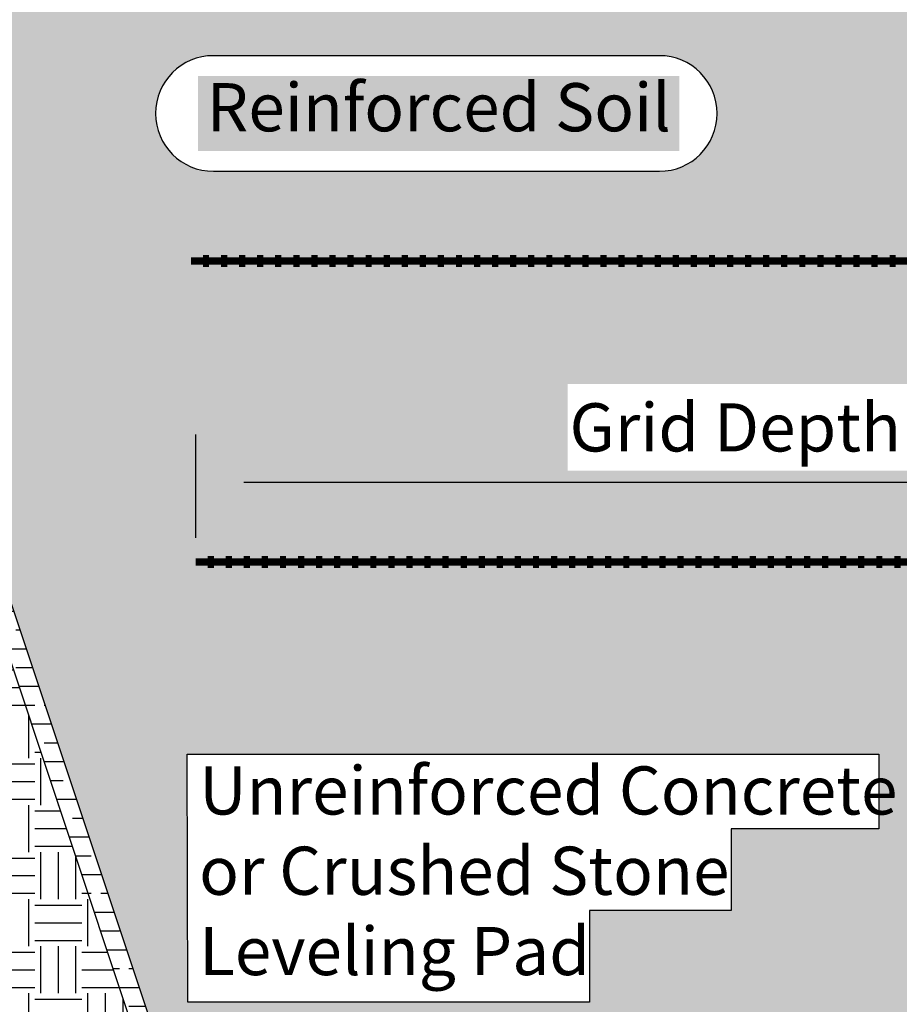
# Model space of a CAD drawing. Extents: x -30 to 149, y -61 to 20.
# Drawn here: x 85 to 90, y 7 to 14 of the extents above; entities that cross this region are included whole.
import ezdxf
from ezdxf.enums import TextEntityAlignment as Align

# ---------------------------------------------------------------- set-up
doc = ezdxf.new("R2010")
doc.units = 0
doc.header["$MEASUREMENT"] = 0
for name, color, linetype in [('Dtl-Sect-Exs-Grd-Hat', 17, 'Continuous'), ('Dtl-Sect-Grid', 2, 'Continuous'), ('Dtl-Sect-Outline-Excav-Lim', 41, 'Continuous'), ('Dtl-Sect-Stm-Wal-Drn-Composite', 2, 'Continuous'), ('Dtl-Sect-Wal-Fil-Hat', 51, 'Continuous'), ('GEN-TXT', 7, 'Continuous')]:
    doc.layers.add(name, color=color, linetype=linetype)
doc.layers.add('hat-lim', color=1, linetype='Continuous', plot=False)
doc.styles.add('Arial-L80-MS', font='ARIAL.TTF', dxfattribs={"height": 0.32})
doc.styles.add('Dim-Text', font='ARIAL.TTF')
doc.dimstyles.new('Dtl-Sht-MS .375 Scale', dxfattribs={"dimscale": 0, "dimtxt": 0.32, "dimasz": 0.32, "dimexe": 0.32, "dimexo": 0.16, "dimgap": 0.16, "dimtad": 1, "dimzin": 12, "dimdsep": 46, "dimtxsty": 'Dim-Text', "dimcen": 0.16, "dimclrd": 256, "dimclre": 256, "dimclrt": 256, "dimadec": 0, "dimazin": 3, "dimtfac": 1, "dimtmove": 0, "dimatfit": 0, "dimfxl": 0, "dimtolj": 1, "dimtzin": 0, "dimarcsym": 0})

# ---------------------------------------------------------------- blocks, each defined once
blk = doc.blocks.new('*D65')
at = {"layer": 'Defpoints', "color": 0}
for p in [(85.7569, 10.8533), (85.7569, 10.3257), (93.7552, 10.3257)]:
    blk.add_point(p, dxfattribs=at)
at = {"layer": 'GEN-TXT', "lineweight": -2}
for p, q in [((85.7569, 10.4857), (85.7569, 11.1733)), ((93.7552, 10.4857), (93.7552, 11.1733)), ((93.4352, 10.8533), (86.0769, 10.8533))]:
    blk.add_line(p, q, dxfattribs=at)
at = {"layer": 'GEN-TXT'}
for points in [[(86.0769, 10.9066), (86.0769, 10.7999), (85.7569, 10.8533)], [(93.4352, 10.9066), (93.4352, 10.7999), (93.7552, 10.8533)]]:
    blk.add_solid(points, dxfattribs=at)
at = {"layer": 'GEN-TXT', "insert": (89.3393, 11.2204), "char_height": 0.32, "attachment_point": 5, "style": 'Dim-Text'}
blk.add_mtext('\\A1;Grid Depth', dxfattribs=at)

msp = doc.modelspace()

# ---------------------------------------------------------------- hatches: boundary and pattern name
at = {"layer": 'Dtl-Sect-Exs-Grd-Hat'}
h = msp.add_hatch(dxfattribs=at)
h.set_pattern_fill('EARTH', color=256, scale=1.25, style=0)
h.paths.add_polyline_path([(80.58762, 16.85428), (80.86043, 16.4649), (81.13324, 15.8419), (81.48399, 15.37465), (81.62095, 14.89951), (81.73973, 14.59262), (81.78606, 14.44218), (82.01706, 13.82971), (82.32737, 13.07689), (82.63769, 12.45692), (82.948, 11.65982), (83.5243, 10.41988), (83.87895, 9.31279), (83.96761, 8.60425), (84.23359, 7.76286), (84.49958, 7.01004), (84.85422, 5.85867), (85.07539, 5.4659), (85.84271, 5.72167), (83.54993, 12.6), (81.47573, 18.8226), (78.34303, 19.04642), (78.57729, 18.57099), (79.35805, 18.20355), (80.15892, 17.67196)])
at = {"layer": 'Dtl-Sect-Stm-Wal-Drn-Composite'}
h = msp.add_hatch(dxfattribs=at)
h.set_pattern_fill('BRASS', color=256, style=0)
h.paths.add_polyline_path([(83.66852, 12.63953), (83.54993, 12.6), (87.74993, 0), (87.86852, 0.03953), (87.68655, 0.58544, -0.4318934), (87.66171, 0.60883, -0.2519569), (87.67223, 0.62839)])
at = {"layer": 'Dtl-Sect-Wal-Fil-Hat'}
h = msp.add_hatch(dxfattribs=at)
h.set_pattern_fill('AR-SAND', color=256, scale=0.2, style=0)
h.paths.add_polyline_path([(91.86853, 17.41408), (81.70321, 18.14017), (83.54993, 12.6), (83.66852, 12.63953), (87.62254, 0.77746), (87.63286, 0.82194), (87.84236, 1.03933), (88.22913, 1.15059), (88.62396, 1.03933), (88.8254, 0.78974), (88.85819, 0.63235), (97.99143, 0.5488), (97.86654, 8.54134), (94, 9.31465), (94, 9), (94.5, 9), (94.5, 8.5), (92, 8.5), (92, 8.75), (92, 9)])
edge = h.paths.add_edge_path(flags=16)
edge.add_line((85.87395, 13.68961), (88.83534, 13.68961))
edge.add_arc((88.83534, 13.30568), 0.38393, -90, 90, ccw=False)
edge.add_line((88.83534, 12.92174), (85.87395, 12.92174))
edge.add_arc((85.87395, 13.30568), 0.38393, 90, 270, ccw=False)
h.paths.add_polyline_path([(85.69888, 9.04857), (90.29299, 9.04857), (90.29299, 8.55356), (89.31129, 8.55356), (89.31129, 8.00994), (88.37227, 8.00994), (88.37227, 7.40235), (85.70495, 7.40235)], flags=16)
edge = h.paths.add_edge_path(flags=16)
edge.add_line((89.88585, 6.70106), (92.84724, 6.70106))
edge.add_arc((92.84724, 6.31713), 0.38393, -90, 90, ccw=False)
edge.add_line((92.84724, 5.93319), (89.88585, 5.93319))
edge.add_arc((89.88585, 6.31713), 0.38393, 90, 270, ccw=False)
h.paths.add_polyline_path([(93.11618, 2.50755), (95.38369, 2.50755), (95.38369, 1.93326), (93.11618, 1.93326)], flags=16)
h.paths.add_polyline_path([(88.22628, 11.50755), (90.49378, 11.50755), (90.49378, 10.93326), (88.22628, 10.93326)], flags=16)
h.paths.add_polyline_path([(89.82867, 15.55462), (90.61055, 15.55462), (90.61055, 15.07331), (89.82867, 15.07331)], flags=16)
h.paths.add_polyline_path([(95.82867, 6.55462), (96.61055, 6.55462), (96.61055, 6.07331), (95.82867, 6.07331)], flags=16)
h.paths.add_polyline_path([(85.77162, 13.05749), (88.96856, 13.05749), (88.96856, 13.55386), (85.77162, 13.55386)], flags=0)
h.paths.add_polyline_path([(89.78352, 6.06894), (92.98047, 6.06894), (92.98047, 6.56532), (89.78352, 6.56532)], flags=0)

# ---------------------------------------------------------------- linework, layer by layer
at = {"layer": 'Dtl-Sect-Grid', "color": 19}
for points in [[(90.48397, 12.32571, 0.05, 0.05, 0), (90.40564, 12.32571, 0.08, 0.08, 0), (90.36397, 12.32571, 0.05, 0.05, 0), (90.28564, 12.32571, 0.08, 0.08, 0), (90.24397, 12.32571, 0.05, 0.05, 0), (90.16564, 12.32571, 0.08, 0.08, 0), (90.12397, 12.32571, 0.05, 0.05, 0), (90.04564, 12.32571, 0.08, 0.08, 0), (90.02478, 12.32571, 0.08, 0.08, 0), (90.00394, 12.32571, 0.05, 0.05, 0), (89.92561, 12.32571, 0.08, 0.08, 0), (89.88394, 12.32571, 0.05, 0.05, 0), (89.80561, 12.32571, 0.08, 0.08, 0), (89.76394, 12.32571, 0.05, 0.05, 0), (89.68561, 12.32571, 0.08, 0.08, 0), (89.64394, 12.32571, 0.05, 0.05, 0), (89.56561, 12.32571, 0.08, 0.08, 0), (89.52394, 12.32571, 0.05, 0.05, 0), (89.44561, 12.32571, 0.08, 0.08, 0), (89.40394, 12.32571, 0.05, 0.05, 0), (89.32561, 12.32571, 0.08, 0.08, 0), (89.28394, 12.32571, 0.05, 0.05, 0), (89.20561, 12.32571, 0.08, 0.08, 0), (89.16394, 12.32571, 0.05, 0.05, 0), (89.08561, 12.32571, 0.08, 0.08, 0), (89.04394, 12.32571, 0.05, 0.05, 0), (88.96561, 12.32571, 0.08, 0.08, 0), (88.92394, 12.32571, 0.05, 0.05, 0), (88.84561, 12.32571, 0.08, 0.08, 0), (88.80394, 12.32571, 0.05, 0.05, 0), (88.72561, 12.32571, 0.08, 0.08, 0), (88.68394, 12.32571, 0.05, 0.05, 0), (88.60561, 12.32571, 0.08, 0.08, 0), (88.56394, 12.32571, 0.05, 0.05, 0), (88.48561, 12.32571, 0.08, 0.08, 0), (88.44394, 12.32571, 0.05, 0.05, 0), (88.36561, 12.32571, 0.08, 0.08, 0), (88.32394, 12.32571, 0.05, 0.05, 0), (88.24561, 12.32571, 0.08, 0.08, 0), (88.20394, 12.32571, 0.05, 0.05, 0), (88.12561, 12.32571, 0.08, 0.08, 0), (88.08394, 12.32571, 0.05, 0.05, 0), (88.00561, 12.32571, 0.08, 0.08, 0), (87.96394, 12.32571, 0.05, 0.05, 0), (87.88561, 12.32571, 0.08, 0.08, 0), (87.84394, 12.32571, 0.05, 0.05, 0), (87.76561, 12.32571, 0.08, 0.08, 0), (87.72394, 12.32571, 0.05, 0.05, 0), (87.64561, 12.32571, 0.08, 0.08, 0), (87.60394, 12.32571, 0.05, 0.05, 0), (87.52561, 12.32571, 0.08, 0.08, 0), (87.48394, 12.32571, 0.05, 0.05, 0), (87.40561, 12.32571, 0.08, 0.08, 0), (87.36394, 12.32571, 0.05, 0.05, 0), (87.28561, 12.32571, 0.08, 0.08, 0), (87.24394, 12.32571, 0.05, 0.05, 0), (87.16561, 12.32571, 0.08, 0.08, 0), (87.12394, 12.32571, 0.05, 0.05, 0), (87.04561, 12.32571, 0.08, 0.08, 0), (87.00394, 12.32571, 0.05, 0.05, 0), (86.92561, 12.32571, 0.08, 0.08, 0), (86.88394, 12.32571, 0.05, 0.05, 0), (86.84478, 12.32571, 0.05, 0.05, 0), (86.80561, 12.32571, 0.08, 0.08, 0), (86.76394, 12.32571, 0.05, 0.05, 0), (86.68561, 12.32571, 0.08, 0.08, 0), (86.64394, 12.32571, 0.05, 0.05, 0), (86.56561, 12.32571, 0.08, 0.08, 0), (86.52394, 12.32571, 0.05, 0.05, 0), (86.44561, 12.32571, 0.08, 0.08, 0), (86.40394, 12.32571, 0.05, 0.05, 0), (86.32561, 12.32571, 0.08, 0.08, 0), (86.28394, 12.32571, 0.05, 0.05, 0), (86.20561, 12.32571, 0.08, 0.08, 0), (86.16394, 12.32571, 0.05, 0.05, 0), (86.08561, 12.32571, 0.08, 0.08, 0), (86.04394, 12.32571, 0.05, 0.05, 0), (85.96561, 12.32571, 0.08, 0.08, 0), (85.92394, 12.32571, 0.05, 0.05, 0), (85.84561, 12.32571, 0.08, 0.08, 0), (85.80394, 12.32571, 0.05, 0.05, 0), (85.72561, 12.32571, 0.08, 0.08, 0)], [(90.51522, 10.32571, 0.05, 0.05, 0), (90.43689, 10.32571, 0.08, 0.08, 0), (90.39522, 10.32571, 0.05, 0.05, 0), (90.31689, 10.32571, 0.08, 0.08, 0), (90.27522, 10.32571, 0.05, 0.05, 0), (90.19689, 10.32571, 0.08, 0.08, 0), (90.15522, 10.32571, 0.05, 0.05, 0), (90.07689, 10.32571, 0.08, 0.08, 0), (90.05603, 10.32571, 0.08, 0.08, 0), (90.03519, 10.32571, 0.05, 0.05, 0), (89.95686, 10.32571, 0.08, 0.08, 0), (89.91519, 10.32571, 0.05, 0.05, 0), (89.83686, 10.32571, 0.08, 0.08, 0), (89.79519, 10.32571, 0.05, 0.05, 0), (89.71686, 10.32571, 0.08, 0.08, 0), (89.67519, 10.32571, 0.05, 0.05, 0), (89.59686, 10.32571, 0.08, 0.08, 0), (89.55519, 10.32571, 0.05, 0.05, 0), (89.47686, 10.32571, 0.08, 0.08, 0), (89.43519, 10.32571, 0.05, 0.05, 0), (89.35686, 10.32571, 0.08, 0.08, 0), (89.31519, 10.32571, 0.05, 0.05, 0), (89.23686, 10.32571, 0.08, 0.08, 0), (89.19519, 10.32571, 0.05, 0.05, 0), (89.11686, 10.32571, 0.08, 0.08, 0), (89.07519, 10.32571, 0.05, 0.05, 0), (88.99686, 10.32571, 0.08, 0.08, 0), (88.95519, 10.32571, 0.05, 0.05, 0), (88.87686, 10.32571, 0.08, 0.08, 0), (88.83519, 10.32571, 0.05, 0.05, 0), (88.75686, 10.32571, 0.08, 0.08, 0), (88.71519, 10.32571, 0.05, 0.05, 0), (88.63686, 10.32571, 0.08, 0.08, 0), (88.59519, 10.32571, 0.05, 0.05, 0), (88.51686, 10.32571, 0.08, 0.08, 0), (88.47519, 10.32571, 0.05, 0.05, 0), (88.39686, 10.32571, 0.08, 0.08, 0), (88.35519, 10.32571, 0.05, 0.05, 0), (88.27686, 10.32571, 0.08, 0.08, 0), (88.23519, 10.32571, 0.05, 0.05, 0), (88.15686, 10.32571, 0.08, 0.08, 0), (88.11519, 10.32571, 0.05, 0.05, 0), (88.03686, 10.32571, 0.08, 0.08, 0), (87.99519, 10.32571, 0.05, 0.05, 0), (87.91686, 10.32571, 0.08, 0.08, 0), (87.87519, 10.32571, 0.05, 0.05, 0), (87.79686, 10.32571, 0.08, 0.08, 0), (87.75519, 10.32571, 0.05, 0.05, 0), (87.67686, 10.32571, 0.08, 0.08, 0), (87.63519, 10.32571, 0.05, 0.05, 0), (87.55686, 10.32571, 0.08, 0.08, 0), (87.51519, 10.32571, 0.05, 0.05, 0), (87.43686, 10.32571, 0.08, 0.08, 0), (87.39519, 10.32571, 0.05, 0.05, 0), (87.31686, 10.32571, 0.08, 0.08, 0), (87.27519, 10.32571, 0.05, 0.05, 0), (87.19686, 10.32571, 0.08, 0.08, 0), (87.15519, 10.32571, 0.05, 0.05, 0), (87.07686, 10.32571, 0.08, 0.08, 0), (87.03519, 10.32571, 0.05, 0.05, 0), (86.95686, 10.32571, 0.08, 0.08, 0), (86.91519, 10.32571, 0.05, 0.05, 0), (86.87603, 10.32571, 0.05, 0.05, 0), (86.83686, 10.32571, 0.08, 0.08, 0), (86.79519, 10.32571, 0.05, 0.05, 0), (86.71686, 10.32571, 0.08, 0.08, 0), (86.67519, 10.32571, 0.05, 0.05, 0), (86.59686, 10.32571, 0.08, 0.08, 0), (86.55519, 10.32571, 0.05, 0.05, 0), (86.47686, 10.32571, 0.08, 0.08, 0), (86.43519, 10.32571, 0.05, 0.05, 0), (86.35686, 10.32571, 0.08, 0.08, 0), (86.31519, 10.32571, 0.05, 0.05, 0), (86.23686, 10.32571, 0.08, 0.08, 0), (86.19519, 10.32571, 0.05, 0.05, 0), (86.11686, 10.32571, 0.08, 0.08, 0), (86.07519, 10.32571, 0.05, 0.05, 0), (85.99686, 10.32571, 0.08, 0.08, 0), (85.95519, 10.32571, 0.05, 0.05, 0), (85.87686, 10.32571, 0.08, 0.08, 0), (85.83519, 10.32571, 0.05, 0.05, 0), (85.75686, 10.32571, 0.08, 0.08, 0)]]:
    msp.add_lwpolyline(points, format="xyseb", dxfattribs=at)
at = {"layer": 'Dtl-Sect-Outline-Excav-Lim'}
msp.add_line((87.74993, 0), (81.47573, 18.8226), dxfattribs=at)
at = {"layer": 'Dtl-Sect-Stm-Wal-Drn-Composite', "color": 2}
msp.add_line((87.74993, 0), (83.54993, 12.6), dxfattribs=at)
at = {"layer": 'Dtl-Sect-Stm-Wal-Drn-Composite', "color": 2, "flags": 128}
msp.add_lwpolyline([(87.86852, 0.03953), (83.66852, 12.63953), (83.54993, 12.6)], dxfattribs=at)
at = {"layer": 'GEN-TXT', "color": 3, "flags": 128}
msp.add_lwpolyline([(88.83534, 13.68961), (85.87395, 13.68961, 1), (85.87395, 12.92174), (88.83534, 12.92174, 1)], format="xyb", close=True, dxfattribs=at)
at = {"layer": 'hat-lim', "flags": 128}
msp.add_lwpolyline([(85.69888, 9.04857), (90.29299, 9.04857), (90.29299, 8.55356), (89.31129, 8.55356), (89.31129, 8.00994), (88.37227, 8.00994), (88.37227, 7.40235), (85.70495, 7.40235)], close=True, dxfattribs=at)

# ---------------------------------------------------------------- texts
at = {"layer": 'GEN-TXT', "color": 7, "linetype": 'Continuous', "style": 'Arial-L80-MS'}
msp.add_text('Reinforced Soil', height=0.32, dxfattribs=at).set_placement((87.37009, 13.30568), align=Align.MIDDLE)
at = {"layer": 'GEN-TXT', "insert": (85.77917, 8.96857), "char_height": 0.32, "attachment_point": 1, "style": 'Dim-Text'}
msp.add_mtext('{\\C7;Unreinforced Concrete \\Por Crushed Stone\\PLeveling Pad}', dxfattribs=at)

# ---------------------------------------------------------------- dimensions: what is measured, and where the dimension line sits
at = {"layer": 'GEN-TXT'}
dim = msp.add_linear_dim(base=(85.75686, 10.85326), p1=(93.75523, 10.32571), p2=(85.75686, 10.32571), text='Grid Depth', dimstyle='Dtl-Sht-MS .375 Scale', override={"dimscale": 1, "dimpost": "'"}, dxfattribs=at)
dim.commit()
dim.dimension.update_dxf_attribs({"geometry": '*D65', "text_midpoint": (89.33926, 10.85326), "dimtype": 160})

doc.saveas('drawing.dxf')
